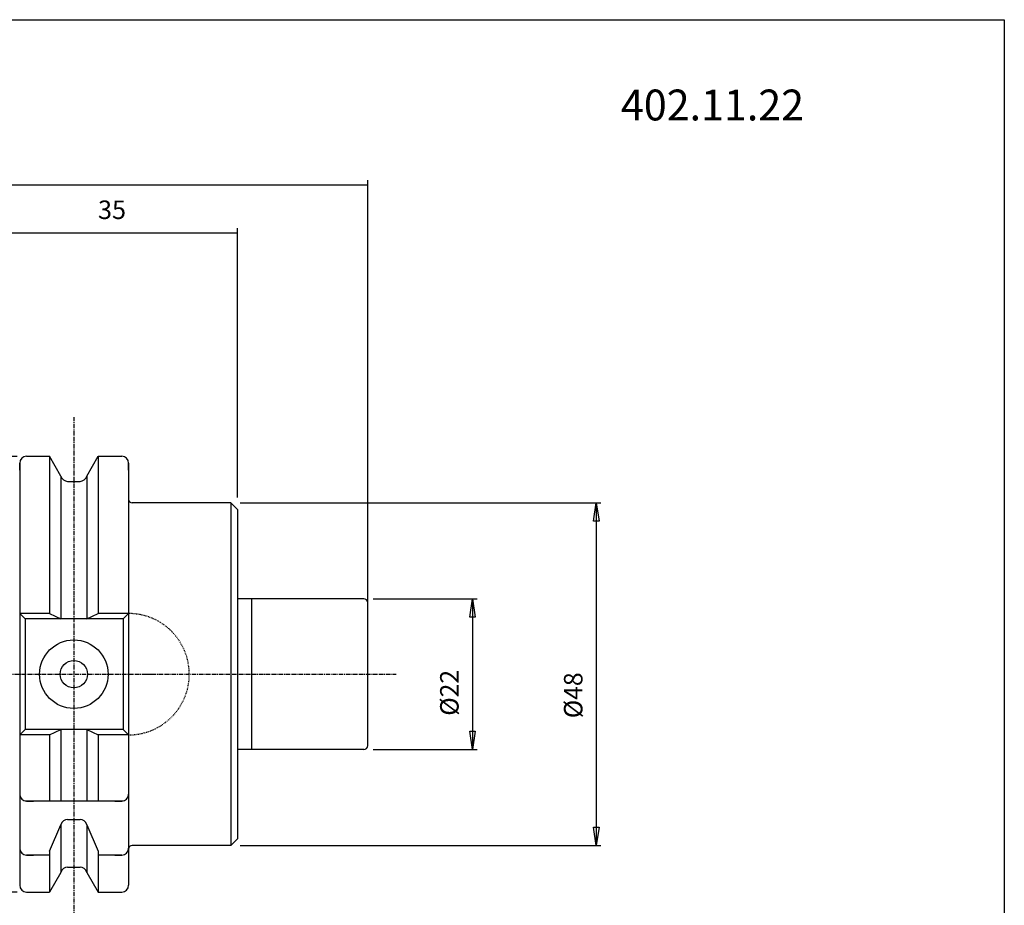
# Model space of a CAD drawing. Extents: x 1290 to 1577, y -283 to -86.
# Drawn here: x 1434 to 1577, y -216 to -86 of the extents above; entities that cross this region are included whole.
import ezdxf

# ---------------------------------------------------------------- set-up
doc = ezdxf.new("R2010")
doc.units = 0
doc.header["$MEASUREMENT"] = 0
doc.linetypes.add('CENTER', pattern=[0.95, 0.625, -0.125, 0.075, -0.125])
doc.linetypes.add('DASHED', pattern=[0.2, 0.1, -0.1])
doc.layers.get('0').update_dxf_attribs({"linetype": 'CONTINUOUS'})
doc.layers.add('L1_120', color=7, linetype='CONTINUOUS')
doc.styles.add('BOX', font='txt.shx', dxfattribs={"height": 1})
doc.dimstyles.new('DIMSTYLE1', dxfattribs={"dimtxt": 2.7, "dimasz": 2.7, "dimexe": 2.7, "dimexo": 0.0625, "dimgap": 0.09, "dimtad": 0, "dimtih": 1, "dimtoh": 1, "dimdec": 4, "dimzin": 0, "dimtxsty": 'STANDARD', "dimcen": 0.09, "dimazin": 3, "dimtfac": 1, "dimtdec": 4, "dimtofl": 0, "dimtmove": 0, "dimatfit": 3, "dimtolj": 1, "dimtzin": 0})

# ---------------------------------------------------------------- blocks, each defined once
blk = doc.blocks.new('GENDIM2')
at = {"layer": 'L1_120', "color": 4, "linetype": 'CONTINUOUS'}
for p, q in [((1362.22, -169.35), (1362.22, -109.88)), ((1362.22, -110.55), (1484.62, -110.55)), ((1484.62, -180.56), (1484.62, -109.88))]:
    blk.add_line(p, q, dxfattribs=at)
for points in [[(1362.22, -110.55), (1364.92, -110.15), (1364.92, -110.96), (1362.22, -110.55)], [(1484.62, -110.55), (1481.92, -110.96), (1481.92, -110.15), (1484.62, -110.55)]]:
    blk.add_solid(points, dxfattribs=at)
at = {"layer": 'L1_120', "color": 4, "linetype": 'CONTINUOUS', "style": 'BOX'}
blk.add_text('122.4', height=2.7, dxfattribs=at).set_placement((1413.29, -108.53))
blk = doc.blocks.new('GENDIM3')
at = {"layer": 'L1_120', "color": 4, "linetype": 'CONTINUOUS'}
for p, q in [((1430.62, -158.34), (1430.62, -116.88)), ((1430.62, -117.56), (1465.62, -117.56)), ((1465.62, -156.16), (1465.62, -116.88))]:
    blk.add_line(p, q, dxfattribs=at)
for points in [[(1430.62, -117.56), (1433.32, -117.15), (1433.32, -117.96), (1430.62, -117.56)], [(1465.62, -117.56), (1462.92, -117.96), (1462.92, -117.15), (1465.62, -117.56)]]:
    blk.add_solid(points, dxfattribs=at)
at = {"layer": 'L1_120', "color": 4, "linetype": 'CONTINUOUS', "style": 'BOX'}
blk.add_text('35', height=2.7, dxfattribs=at).set_placement((1445.24, -115.53))
blk = doc.blocks.new('*D3')
at = {"layer": 'L1_120', "color": 4, "linetype": 'CONTINUOUS'}
for p, q in [((1485.37, -170.91), (1500.56, -170.91)), ((1499.88, -170.91), (1499.88, -192.91)), ((1485.37, -192.91), (1500.56, -192.91))]:
    blk.add_line(p, q, dxfattribs=at)
at = {"layer": 'L1_120', "color": 4, "linetype": 'CONTINUOUS', "invisible_edges": 4}
for points in [[(1499.88, -170.91), (1500.29, -173.61), (1499.48, -173.61)], [(1499.88, -192.91), (1499.48, -190.21), (1500.29, -190.21)]]:
    blk.add_3dface(points, dxfattribs=at)
at = {"layer": 'L1_120', "color": 4, "linetype": 'CONTINUOUS', "style": 'BOX', "width": 0.98}
blk.add_text('%%c22', height=2.7, rotation=90, dxfattribs=at).set_placement((1497.86, -187.97))
blk = doc.blocks.new('*D4')
at = {"layer": 'L1_120', "color": 4, "linetype": 'CONTINUOUS'}
for p, q in [((1465.97, -156.91), (1518.63, -156.91)), ((1517.95, -156.91), (1517.95, -206.91)), ((1465.97, -206.91), (1518.63, -206.91))]:
    blk.add_line(p, q, dxfattribs=at)
at = {"layer": 'L1_120', "color": 4, "linetype": 'CONTINUOUS', "invisible_edges": 4}
for points in [[(1517.95, -156.91), (1518.36, -159.61), (1517.55, -159.61)], [(1517.95, -206.91), (1517.55, -204.21), (1518.36, -204.21)]]:
    blk.add_3dface(points, dxfattribs=at)
at = {"layer": 'L1_120', "color": 4, "linetype": 'CONTINUOUS', "style": 'BOX', "width": 0.98}
blk.add_text('%%c48', height=2.7, rotation=90, dxfattribs=at).set_placement((1515.93, -188.33))
blk = doc.blocks.new('*D5')
at = {"layer": 'L1_120', "color": 4, "linetype": 'CONTINUOUS'}
for p, q in [((1433.47, -150.14), (1344.53, -150.14)), ((1345.2, -150.14), (1345.2, -213.69)), ((1433.47, -213.69), (1344.53, -213.69))]:
    blk.add_line(p, q, dxfattribs=at)
at = {"layer": 'L1_120', "color": 4, "linetype": 'CONTINUOUS', "invisible_edges": 4}
for points in [[(1345.2, -150.14), (1345.61, -152.84), (1344.8, -152.84)], [(1345.2, -213.69), (1344.8, -210.99), (1345.61, -210.99)]]:
    blk.add_3dface(points, dxfattribs=at)
at = {"layer": 'L1_120', "color": 4, "linetype": 'CONTINUOUS', "style": 'BOX', "width": 0.98}
blk.add_text('%%c63.55', height=2.7, rotation=90, dxfattribs=at).set_placement((1343.18, -193.38))

msp = doc.modelspace()

# ---------------------------------------------------------------- linework, layer by layer
at = {"layer": 'L1_120', "color": 1, "linetype": 'CENTER'}
for p, q in [((1441.71503, -144.40511), (1441.71503, -219.40792)), ((1427.26254, -181.91037), (1453.53883, -181.91037)), ((1452.1375, -181.91037), (1488.73843, -181.91037))]:
    msp.add_line(p, q, dxfattribs=at)
at = {"layer": 'L1_120', "color": 7, "linetype": 'CONTINUOUS'}
for p, q in [((1434.81503, -150.13537), (1438.17876, -150.13537)), ((1434.81503, -150.13537), (1435.81503, -150.13537)), ((1439.84003, -153.01277), (1438.17876, -150.13537)), ((1438.17876, -150.13537), (1438.17876, -173.06037)), ((1443.59003, -153.01277), (1445.2513, -150.13537)), ((1445.2513, -150.13537), (1448.71503, -150.13537)), ((1445.2513, -150.13537), (1445.2513, -173.06037)), ((1447.71503, -150.13537), (1448.71503, -150.13537)), ((1433.81503, -151.13537), (1433.81503, -212.68537)), ((1433.81503, -151.13537), (1433.81503, -212.68537)), ((1433.81503, -152.13537), (1433.81503, -151.13537)), ((1449.71503, -151.13537), (1449.71503, -194.41037)), ((1449.71503, -151.13537), (1449.71503, -164.41037)), ((1449.71503, -152.13537), (1449.71503, -151.13537)), ((1439.84003, -153.01277), (1439.84003, -173.86037)), ((1443.59003, -153.01277), (1443.59003, -173.86037)), ((1440.81383, -153.78537), (1442.61623, -153.78537)), ((1464.61503, -156.91037), (1450.21503, -156.91037)), ((1464.61503, -156.91037), (1465.61503, -157.91037)), ((1465.61503, -157.91037), (1465.61503, -170.43562)), ((1465.61503, -170.43562), (1465.61503, -205.91037)), ((1484.01503, -170.91037), (1465.61503, -170.91037)), ((1467.61503, -170.91037), (1467.61503, -192.91037)), ((1484.61503, -192.31037), (1484.61503, -171.51037)), ((1433.81503, -173.06037), (1434.61503, -173.86037)), ((1438.17876, -173.06037), (1433.81503, -173.06037)), ((1438.17876, -173.06037), (1439.84003, -173.86037)), ((1443.59003, -173.86037), (1445.2513, -173.06037)), ((1449.71503, -173.06037), (1445.2513, -173.06037)), ((1449.71503, -173.06037), (1448.91503, -173.86037)), ((1434.61503, -173.86037), (1434.61503, -189.96037)), ((1448.91503, -173.86037), (1434.61503, -173.86037)), ((1448.91503, -173.86037), (1448.91503, -189.96037)), ((1434.61503, -189.96037), (1433.81503, -190.76037)), ((1438.17876, -190.76037), (1433.81503, -190.76037)), ((1448.91503, -189.96037), (1434.61503, -189.96037)), ((1438.17876, -190.76037), (1439.84003, -189.96037)), ((1438.17876, -190.76037), (1438.17876, -200.41037)), ((1439.84003, -189.96037), (1439.84003, -200.41037)), ((1443.59003, -189.96037), (1445.2513, -190.76037)), ((1443.59003, -189.96037), (1443.59003, -200.41037)), ((1449.71503, -190.76037), (1445.2513, -190.76037)), ((1445.2513, -190.76037), (1445.2513, -200.41037)), ((1448.91503, -189.96037), (1449.71503, -190.76037)), ((1484.01503, -192.91037), (1465.61503, -192.91037)), ((1449.71503, -194.41037), (1449.71503, -212.68537)), ((1433.81503, -198.41037), (1433.81503, -199.41037)), ((1449.71503, -198.41037), (1449.71503, -199.41037)), ((1448.91503, -200.41037), (1434.61503, -200.41037)), ((1434.81503, -200.41037), (1435.81503, -200.41037)), ((1447.71503, -200.41037), (1448.71503, -200.41037)), ((1438.17876, -207.74447), (1439.84003, -203.86705)), ((1439.84003, -203.86705), (1439.84003, -210.80796)), ((1440.81383, -203.09446), (1442.61623, -203.09446)), ((1443.59003, -203.86705), (1443.59003, -210.80796)), ((1443.59003, -203.86705), (1445.2513, -207.74447)), ((1433.81503, -206.29901), (1433.81503, -207.29901)), ((1449.71503, -206.29901), (1449.71503, -207.29901)), ((1449.71503, -206.29901), (1449.71503, -207.29901)), ((1449.71503, -206.29901), (1449.71503, -207.29901)), ((1465.61503, -205.91037), (1464.61503, -206.91037)), ((1438.17876, -208.29901), (1434.81503, -208.29901)), ((1434.81503, -208.29901), (1435.81503, -208.29901)), ((1438.17876, -207.74447), (1438.17876, -213.68537)), ((1445.2513, -207.74447), (1445.2513, -213.68537)), ((1448.71503, -208.29901), (1445.2513, -208.29901)), ((1447.71503, -208.29901), (1448.71503, -208.29901)), ((1464.61503, -206.91037), (1450.21503, -206.91037)), ((1439.84003, -210.80796), (1438.17876, -213.68537)), ((1440.81383, -210.03537), (1442.61623, -210.03537)), ((1443.59003, -210.80796), (1445.2513, -213.68537)), ((1433.81503, -211.68537), (1433.81503, -212.68537)), ((1449.71503, -211.68537), (1449.71503, -212.68537)), ((1434.81503, -213.68537), (1438.17876, -213.68537)), ((1434.81503, -213.68537), (1435.81503, -213.68537)), ((1445.2513, -213.68537), (1448.71503, -213.68537)), ((1447.71503, -213.68537), (1448.71503, -213.68537))]:
    msp.add_line(p, q, dxfattribs=at)
at = {"layer": 'L1_120', "color": 4, "linetype": 'CONTINUOUS'}
msp.add_line((1464.61503, -156.91037), (1464.61503, -206.91037), dxfattribs=at)
at = {"layer": 'L1_120', "color": 6, "linetype": 'CONTINUOUS'}
msp.add_polyline3d([(1290.11503, -86.46037, 0), (1577.48503, -86.46037, 0), (1577.48503, -283.08737, 0), (1290.11503, -283.08737, 0), (1290.11503, -86.46037, 0)], dxfattribs=at)
at = {"layer": 'L1_120', "color": 7, "linetype": 'CONTINUOUS'}
for radius in [5, 2]:
    msp.add_circle((1441.71503, -181.91037), radius, dxfattribs=at)
for centre, radius, start, end in [((1434.81503, -151.13537), 1, 90, 180), ((1448.71503, -151.13537), 1, 0, 90), ((1440.81383, -152.78537), 1, 193.1443257, 270), ((1442.61623, -152.78537), 1, 270, 346.8556743), ((1450.21503, -156.41037), 0.5, 180, 270), ((1484.01503, -171.51037), 0.6, 0, 90), ((1484.01503, -192.31037), 0.6, 270, 360), ((1434.81503, -199.41037), 1, 180, 270), ((1448.71503, -199.41037), 1, 270, 360), ((1440.81383, -204.09446), 1, 90, 166.8556743), ((1442.61623, -204.09446), 1, 13.1443257, 90), ((1434.81503, -207.29901), 1, 180, 270), ((1448.71503, -207.29901), 1, 270, 360), ((1450.21503, -207.41037), 0.5, 90, 180), ((1440.81383, -211.03537), 1, 90, 166.8556743), ((1442.61623, -211.03537), 1, 13.1443257, 90), ((1434.81503, -212.68537), 1, 180, 270), ((1448.71503, -212.68537), 1, 270, 360)]:
    msp.add_arc(centre, radius, start, end, dxfattribs=at)
at = {"layer": 'L1_120', "color": 2, "linetype": 'DASHED'}
msp.add_arc((1449.71503, -181.91422), 8.85, 270, 450, dxfattribs=at)

# ---------------------------------------------------------------- block references
at = {"linetype": 'CONTINUOUS'}
for name in ['GENDIM2', 'GENDIM3']:
    msp.add_blockref(name, (0, 0), dxfattribs=at)

# ---------------------------------------------------------------- texts
at = {"layer": 'L1_120', "color": 2, "linetype": 'CONTINUOUS', "style": 'BOX', "width": 0.98}
msp.add_text('402.11.22', height=4.5, dxfattribs=at).set_placement((1521.54694, -101.15001))

# ---------------------------------------------------------------- dimensions: what is measured, and where the dimension line sits
at = {"layer": 'L1_120', "color": 4, "linetype": 'CONTINUOUS'}
for base, p1, p2, picture, middle in [((1345.20199, -150.13537), (1434.81503, -150.13537), (1434.81503, -213.68537), '*D5', (1343.17699, -193.3804)), ((1517.9533, -156.91037), (1464.61503, -156.91037), (1464.61503, -206.91037), '*D4', (1515.9283, -188.32719)), ((1499.88308, -170.91037), (1484.01503, -170.91037), (1484.01503, -192.91037), '*D3', (1497.85808, -187.96578))]:
    dim = msp.add_linear_dim(base=base, p1=p1, p2=p2, angle=90, dimstyle='DIMSTYLE1', dxfattribs=at)
    dim.commit()
    dim.dimension.update_dxf_attribs({"geometry": picture, "text_midpoint": middle})

doc.saveas('drawing.dxf')
